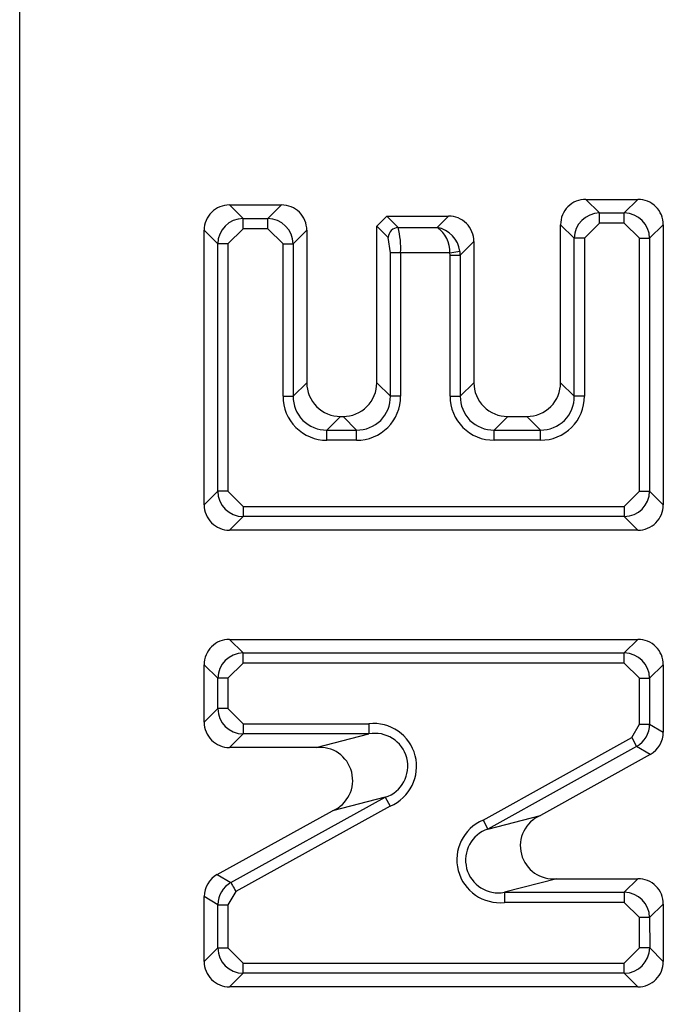
# Model space of a CAD drawing. Units: inches. Extents: x 0.3 to 16.7, y 0.3 to 10.7.
# Drawn here: x 5.1 to 5.1, y 4 to 4 of the extents above; entities that cross this region are included whole.
import ezdxf

# ---------------------------------------------------------------- set-up
doc = ezdxf.new("R2010")
doc.units = ezdxf.units.IN
doc.header["$MEASUREMENT"] = 0

msp = doc.modelspace()

# ---------------------------------------------------------------- linework, layer by layer
at = {"color": 7, "linetype": 'Continuous', "lineweight": 25}
for p, q in [((5.1165585503, 3.941329401), (5.1165527228, 4.0392249958)), ((5.1297553081, 3.9941201354), (5.1309671519, 3.9941202087)), ((5.1297553081, 3.9941201354), (5.130073004, 3.9938024713)), ((5.1306494755, 3.9938025055), (5.1309671519, 3.9941202087)), ((5.1214436281, 3.9939897722), (5.1226554719, 3.9939898431)), ((5.1214436281, 3.9939897722), (5.121761324, 3.9936721057)), ((5.1223377955, 3.9936721399), (5.1226554719, 3.9939898431)), ((5.130073004, 3.9938024713), (5.1306494755, 3.9938025055)), ((5.121761324, 3.9936721057), (5.1223377955, 3.9936721399)), ((5.1248787369, 3.9934938808), (5.1251150826, 3.9937302485)), ((5.1251150826, 3.9937302485), (5.1265515975, 3.9937303341)), ((5.1251150826, 3.9937302485), (5.1253803311, 3.9934650367)), ((5.1262863686, 3.9934650905), (5.1265515975, 3.9937303341)), ((5.1300730235, 3.9935661158), (5.129718505, 3.9932115654)), ((5.1306494951, 3.9935661524), (5.1300730235, 3.9935661158)), ((5.1310040528, 3.9932116412), (5.1306494951, 3.9935661524)), ((5.1211704793, 3.9930811876), (5.1208527638, 3.9933988517)), ((5.1208531549, 3.9869921957), (5.1208527638, 3.9933988517)), ((5.1217613435, 3.9934357526), (5.121406825, 3.9930811998)), ((5.1223378151, 3.9934357868), (5.1217613435, 3.9934357526)), ((5.1226923728, 3.993081278), (5.1223378151, 3.9934357868)), ((5.1232463948, 3.9933989935), (5.1229287185, 3.9930812903)), ((5.1232463948, 3.9933989935), (5.1232466099, 3.9898426612)), ((5.124878952, 3.9898427566), (5.1248787369, 3.9934938808)), ((5.1251439854, 3.993228669), (5.1248787369, 3.9934938808)), ((5.1253803311, 3.9934650367), (5.1262863686, 3.9934650905)), ((5.1294821592, 3.9932115508), (5.1291644438, 3.9935292173)), ((5.1291646785, 3.9898430108), (5.1291644438, 3.9935292173)), ((5.1315580748, 3.9935293591), (5.1312403985, 3.9932116559)), ((5.1315580748, 3.9935293591), (5.1315584659, 3.9869928337)), ((5.1251964523, 3.9928741407), (5.1251439854, 3.993228669)), ((5.1271425009, 3.9931394845), (5.1268248442, 3.9928217837)), ((5.1271425009, 3.9931394845), (5.1271426965, 3.989842891)), ((5.129718505, 3.9932115654), (5.1294821592, 3.9932115508)), ((5.1294823743, 3.9895253467), (5.1294821592, 3.9932115508)), ((5.129718505, 3.9932115654), (5.1297187201, 3.9895253613)), ((5.1310040528, 3.9932116412), (5.1312403985, 3.9932116559)), ((5.1310044048, 3.9873104832), (5.1310040528, 3.9932116412)), ((5.1312403985, 3.9932116559), (5.1312407505, 3.9873104978)), ((5.121406825, 3.9930811998), (5.1211704793, 3.9930811876)), ((5.1211708117, 3.9873098989), (5.1211704793, 3.9930811876)), ((5.121406825, 3.9930811998), (5.121407177, 3.9873099136)), ((5.1226923728, 3.993081278), (5.1229287185, 3.9930812903)), ((5.1226925879, 3.9895249433), (5.1226923728, 3.993081278)), ((5.1229287185, 3.9930812903), (5.1229289336, 3.989524958)), ((5.1254328176, 3.9928741553), (5.1251964523, 3.9928741407)), ((5.1251966479, 3.9895250925), (5.1251964523, 3.9928741407)), ((5.1265846852, 3.9928742238), (5.1254328176, 3.9928741553)), ((5.1254328176, 3.9928741553), (5.1254330131, 3.9895251071)), ((5.1265846852, 3.9928742238), (5.12681755, 3.9929082574)), ((5.1265884984, 3.992821769), (5.1265846852, 3.9928742238)), ((5.1265884984, 3.992821769), (5.1268248442, 3.9928217837)), ((5.126588694, 3.9895251756), (5.1265884984, 3.992821769)), ((5.1268248442, 3.9928217837), (5.1268250397, 3.9895251878)), ((5.1229289336, 3.989524958), (5.1232466099, 3.9898426612)), ((5.124878952, 3.9898427566), (5.1251966479, 3.9895250925)), ((5.1268250397, 3.9895251878), (5.1271426965, 3.989842891)), ((5.1291646785, 3.9898430108), (5.1294823743, 3.9895253467)), ((5.1226925879, 3.9895249433), (5.1229289336, 3.989524958)), ((5.1254330131, 3.9895251071), (5.1251966479, 3.9895250925)), ((5.126588694, 3.9895251756), (5.1268250397, 3.9895251878)), ((5.1297187201, 3.9895253613), (5.1294823743, 3.9895253467)), ((5.1240344942, 3.9890548601), (5.1237168374, 3.9887371569)), ((5.1240344942, 3.9890548601), (5.124091146, 3.989054865)), ((5.1244088614, 3.9887371984), (5.124091146, 3.989054865)), ((5.1279306003, 3.9890550923), (5.1276129239, 3.9887373891)), ((5.1279306003, 3.9890550923), (5.1283768725, 3.9890551192)), ((5.1286945683, 3.9887374527), (5.1283768725, 3.9890551192)), ((5.1237168374, 3.9887371569), (5.1244088614, 3.9887371984)), ((5.1237168374, 3.9885008038), (5.1237168374, 3.9887371569)), ((5.1276129239, 3.9887373891), (5.1286945683, 3.9887374527)), ((5.1286945879, 3.9885010996), (5.1286945683, 3.9887374527)), ((5.124408881, 3.9885008454), (5.1237168374, 3.9885008038)), ((5.1286945879, 3.9885010996), (5.1276129435, 3.9885010361)), ((5.1208531549, 3.9869921957), (5.1211708117, 3.9873098989)), ((5.121407177, 3.9873099136), (5.1211708117, 3.9873098989)), ((5.121407177, 3.9873099136), (5.1217617151, 3.9869554024)), ((5.1306498862, 3.9869559328), (5.1310044048, 3.9873104832)), ((5.1310044048, 3.9873104832), (5.1312407505, 3.9873104978)), ((5.1312407505, 3.9873104978), (5.1315584659, 3.9869928337)), ((5.1217617151, 3.9869554024), (5.1306498862, 3.9869559328)), ((5.1217617346, 3.9867190493), (5.1214440779, 3.9864013461)), ((5.1306499057, 3.9867195773), (5.1217617346, 3.9867190493)), ((5.1309676016, 3.9864019132), (5.1306499057, 3.9867195773)), ((5.1309676016, 3.9864019132), (5.1214440779, 3.9864013461)), ((5.1214442148, 3.9838534089), (5.1309677581, 3.983853976)), ((5.1214442148, 3.9838534089), (5.1217619302, 3.9835357423)), ((5.1306501013, 3.9835362703), (5.1309677581, 3.983853976)), ((5.1217619302, 3.9835357423), (5.1306501013, 3.9835362703)), ((5.1217619302, 3.9832993868), (5.1217619302, 3.9835357423)), ((5.1306501013, 3.9832999197), (5.1306501013, 3.9835362703)), ((5.1211710659, 3.9829448243), (5.12085337, 3.9832624859)), ((5.1208534483, 3.9819207654), (5.12085337, 3.9832624859)), ((5.1217619302, 3.9832993868), (5.1214074312, 3.9829448389)), ((5.1306501013, 3.9832999197), (5.1217619302, 3.9832993868)), ((5.131004659, 3.982945406), (5.1306501013, 3.9832999197)), ((5.131558681, 3.9832631264), (5.1312410243, 3.9829454207)), ((5.131558681, 3.9832631264), (5.1315587788, 3.9816872601)), ((5.1214074312, 3.9829448389), (5.1211710659, 3.9829448243)), ((5.1211711246, 3.9822384711), (5.1211710659, 3.9829448243)), ((5.1214074312, 3.9829448389), (5.1214074703, 3.9822384857)), ((5.131004659, 3.982945406), (5.1312410243, 3.9829454207)), ((5.1310047177, 3.9818739793), (5.131004659, 3.982945406)), ((5.1312410243, 3.9829454207), (5.1312410829, 3.981873994)), ((5.1208534483, 3.9819207654), (5.1211711246, 3.9822384711)), ((5.1214074703, 3.9822384857), (5.1211711246, 3.9822384711)), ((5.1214074703, 3.9822384857), (5.121762028, 3.981883977)), ((5.121762028, 3.981883977), (5.1246946821, 3.9818841481)), ((5.121762028, 3.981883977), (5.121762028, 3.9816476215)), ((5.1246946821, 3.9818841481), (5.1246946821, 3.9816477975)), ((5.130822638, 3.9815641935), (5.1310047177, 3.9818739793)), ((5.1310047177, 3.9818739793), (5.1312410829, 3.981873994)), ((5.1312410829, 3.981873994), (5.1315587788, 3.9816872601)), ((5.121762028, 3.9816476215), (5.1214443712, 3.9813299158)), ((5.1246946821, 3.9816477975), (5.121762028, 3.9816476215)), ((5.1234632243, 3.981330038), (5.1246946821, 3.9816477975)), ((5.1273562016, 3.97963441), (5.130822638, 3.9815641935)), ((5.130822638, 3.9815641935), (5.1309376038, 3.9813576844)), ((5.1234632243, 3.981330038), (5.1214443712, 3.9813299158)), ((5.1309376038, 3.9813576844), (5.1274711674, 3.9794279009)), ((5.1312552996, 3.9811709505), (5.1286950768, 3.9797456554)), ((5.1312552996, 3.9811709505), (5.1309376038, 3.9813576844)), ((5.1214764028, 3.9781806522), (5.1250758937, 3.9801704412)), ((5.1250758937, 3.9801704412), (5.1238444359, 3.9798526866)), ((5.1250758937, 3.9801704412), (5.1251902337, 3.9799635898)), ((5.1211587069, 3.9783680265), (5.1238444359, 3.9798526866)), ((5.1251902337, 3.9799635898), (5.1215907428, 3.9779738008)), ((5.1273562016, 3.97963441), (5.1274711674, 3.9794279009)), ((5.1274711674, 3.9794279009), (5.1286950768, 3.9797456554)), ((5.1211587069, 3.9783680265), (5.1214764028, 3.9781806522)), ((5.1290783417, 3.978269448), (5.1278544323, 3.9779516886)), ((5.1290783417, 3.978269448), (5.1309680905, 3.9782695605)), ((5.1306504337, 3.9779518548), (5.1309680905, 3.9782695605)), ((5.1215907428, 3.9779738008), (5.1214077441, 3.9776635017)), ((5.1278544323, 3.9779516886), (5.1306504337, 3.9779518548)), ((5.1278544323, 3.9779516886), (5.1278544518, 3.977715338)), ((5.1306504337, 3.9779518548), (5.1306504337, 3.9777155042)), ((5.1211713984, 3.977663487), (5.1208537025, 3.9778508613)), ((5.1208537807, 3.9763363499), (5.1208537025, 3.9778508613)), ((5.1306504337, 3.9777155042), (5.1278544518, 3.977715338)), ((5.1310049914, 3.9773609905), (5.1306504337, 3.9777155042)), ((5.1211713984, 3.977663487), (5.1214077441, 3.9776635017)), ((5.121171457, 3.9766540556), (5.1211713984, 3.977663487)), ((5.1214077441, 3.9776635017), (5.1214078027, 3.9766540703)), ((5.1315590135, 3.9776787109), (5.1312413371, 3.9773610052)), ((5.1315590135, 3.9776787109), (5.1315590917, 3.9763369904)), ((5.1312413371, 3.9773610052), (5.1310049914, 3.9773609905)), ((5.1310050305, 3.9766546374), (5.1310049914, 3.9773609905)), ((5.1312413371, 3.9773610052), (5.1312413958, 3.976654652)), ((5.1208537807, 3.9763363499), (5.121171457, 3.9766540556)), ((5.121171457, 3.9766540556), (5.1214078027, 3.9766540703)), ((5.1214078027, 3.9766540703), (5.1217623604, 3.9762995615)), ((5.1306505315, 3.9763000895), (5.1310050305, 3.9766546374)), ((5.1312413958, 3.976654652), (5.1310050305, 3.9766546374)), ((5.1312413958, 3.976654652), (5.1315590917, 3.9763369904)), ((5.1217623604, 3.9762995615), (5.1306505315, 3.9763000895)), ((5.1217623604, 3.976063206), (5.1217623604, 3.9762995615)), ((5.1306505315, 3.976063734), (5.1306505315, 3.9763000895)), ((5.1217623604, 3.976063206), (5.1214447036, 3.9757455003)), ((5.1306505315, 3.976063734), (5.1217623604, 3.976063206)), ((5.130968247, 3.9757460674), (5.1306505315, 3.976063734)), ((5.130968247, 3.9757460674), (5.1214447036, 3.9757455003))]:
    msp.add_line(p, q, dxfattribs=at)
at = {"color": 7, "linetype": 'Continuous', "lineweight": 25, "flags": 128}
for points in [[(5.1300730235, 3.9935661158), (5.1300730235, 3.9936077931), (5.130073004, 3.9936482017), (5.130073004, 3.9936861171), (5.130073004, 3.9937203853), (5.130073004, 3.9937499677), (5.130073004, 3.993773962), (5.130073004, 3.9937916425), (5.130073004, 3.9938024713)], [(5.1306494951, 3.9935661524), (5.1306494951, 3.9936078273), (5.1306494951, 3.9936482359), (5.1306494951, 3.9936861513), (5.1306494951, 3.9937204195), (5.1306494951, 3.9937500019), (5.1306494951, 3.9937739963), (5.1306494755, 3.9937916767), (5.1306494755, 3.9938025055)], [(5.1217613435, 3.9934357526), (5.121761324, 3.9934774275), (5.121761324, 3.9935178386), (5.121761324, 3.9935557515), (5.121761324, 3.9935900222), (5.121761324, 3.9936196045), (5.121761324, 3.9936435989), (5.121761324, 3.9936612793), (5.121761324, 3.9936721057)], [(5.1223378151, 3.9934357868), (5.1223378151, 3.9934774617), (5.1223378151, 3.9935178728), (5.1223378151, 3.9935557857), (5.1223378151, 3.9935900564), (5.1223378151, 3.9936196387), (5.1223378151, 3.9936436331), (5.1223377955, 3.9936613136), (5.1223377955, 3.9936721399)], [(5.124408881, 3.9885008454), (5.1244088614, 3.9885425203), (5.1244088614, 3.9885829289), (5.1244088614, 3.9886208442), (5.1244088614, 3.988655115), (5.1244088614, 3.9886846948), (5.1244088614, 3.9887086917), (5.1244088614, 3.9887263721), (5.1244088614, 3.9887371984)], [(5.1276129435, 3.9885010361), (5.1276129435, 3.9885427109), (5.1276129435, 3.9885831196), (5.1276129435, 3.9886210349), (5.1276129435, 3.9886553056), (5.1276129435, 3.9886848855), (5.1276129435, 3.9887088823), (5.1276129239, 3.9887265628), (5.1276129239, 3.9887373891)], [(5.1217617151, 3.9869554024), (5.1217617151, 3.9869137275), (5.1217617346, 3.9868733189), (5.1217617346, 3.9868354035), (5.1217617346, 3.9868011353), (5.1217617346, 3.9867715529), (5.1217617346, 3.9867475585), (5.1217617346, 3.9867298781), (5.1217617346, 3.9867190493)], [(5.1306498862, 3.9869559328), (5.1306498862, 3.9869142555), (5.1306499057, 3.9868738469), (5.1306499057, 3.9868359315), (5.1306499057, 3.9868016633), (5.1306499057, 3.9867720809), (5.1306499057, 3.9867480865), (5.1306499057, 3.9867304061), (5.1306499057, 3.9867195773)], [(5.1214764028, 3.9781806522), (5.1214816437, 3.9781711776), (5.1214901893, 3.9781557045), (5.1215018052, 3.9781347069), (5.1215161197, 3.9781088157), (5.1215327026, 3.9780788227), (5.1215510455, 3.9780456422), (5.1215705813, 3.9780102764), (5.1215907428, 3.9779738008)]]:
    msp.add_lwpolyline(points, dxfattribs=at)
at = {"color": 7, "linetype": 'Continuous', "lineweight": 25}
for centre, radius, start, end in [((5.1297523481, 3.9935322308), 0.0005879120653547, 89.7115334548, 180.2936810489), ((5.1309701732, 3.9935323074), 0.0005879090393159, 359.7126624933, 90.2944482522), ((5.121440672, 3.9934018638), 0.0005879158632207, 89.7119061373, 180.293545378), ((5.122658498, 3.9934019466), 0.0005879042683123, 359.7121927748, 90.2949179703), ((5.1300794756, 3.9932051558), 0.0005973505556388, 90.6207447953, 179.3866030206), ((5.130643091, 3.9932051973), 0.0005973423534418, 0.6195083188, 89.3876024267), ((5.1217677945, 3.9930747912), 0.0005973495401519, 90.6206469581, 179.3864638461), ((5.1223314125, 3.9930748331), 0.0005973409110959, 0.6193729147, 89.3877378308), ((5.1265546233, 3.9931424567), 0.0005878851939994, 359.7103245832, 90.2948900498), ((5.1253888755, 3.9932201473), 0.00024503840059, 91.9983028683, 178.0070301409), ((5.1233644002, 3.9929881948), 0.0020715587387833, 356.8442663179, 13.3079674673), ((5.1258945195, 3.9928965136), 0.0006905254591467, 358.1502008387, 55.4263559435), ((5.1261659776, 3.9928184733), 0.000657729317116, 7.8457238731, 79.4530950847), ((5.126223904, 3.9928146383), 0.0006009826261959, 0.6812375706, 8.9618446405), ((5.1240304684, 3.9898387182), 0.0007838684128379, 179.711787262, 270.2942569154), ((5.1240951009, 3.9898387165), 0.0007838614555778, 269.7109134079, 0.2953084913), ((5.1279265721, 3.9898389674), 0.0007838854559851, 179.7132170418, 270.2944269819), ((5.1283807986, 3.9898389995), 0.0007838900770801, 269.713026807, 0.2931950921), ((5.1237115838, 3.9895197991), 0.001019008842303, 179.7107558173, 270.2953977629), ((5.1237037017, 3.9895119232), 0.0007748776937385, 179.0361410755, 270.9713251685), ((5.1244219125, 3.9895119356), 0.0007748470310366, 269.0348930422, 0.9729288587), ((5.1244139881, 3.9895198711), 0.0010190384651771, 269.7128472339, 0.2944002986), ((5.1276076899, 3.9895200314), 0.0010190088422988, 179.710755817, 270.295397763), ((5.1275998071, 3.9895121551), 0.0007748769902569, 179.0362926021, 270.9699293549), ((5.1287076089, 3.9895122196), 0.0007748766650593, 269.0357130156, 0.970686642), ((5.128699706, 3.9895201143), 0.0010190275558751, 269.7122275872, 0.2950199454), ((5.1217681506, 3.9873163891), 0.00059737420994, 180.6224986873, 269.3846120583), ((5.1306434342, 3.9873168928), 0.0005973505556392, 270.6207447954, 359.3866030206), ((5.1214410486, 3.9869892394), 0.0005879010666999, 179.7118775611, 270.2952331845), ((5.1309705522, 3.9869898272), 0.0005879214276945, 269.7124539526, 0.2929975626), ((5.1214412657, 3.9832655128), 0.0005879034248677, 89.7125862076, 180.2949986189), ((5.1309707783, 3.9832660736), 0.0005879100862493, 359.7127655652, 90.2943451802), ((5.1217684179, 3.9829383909), 0.0005973866100488, 90.6222505866, 179.3829639168), ((5.1306436878, 3.982938933), 0.0005973716976513, 0.6222628759, 89.3848478694), ((5.1217684321, 3.9822449295), 0.0005973424092929, 180.6194934786, 269.3857211544), ((5.1214413537, 3.9819178209), 0.0005879128136392, 179.7130340776, 270.294076668), ((5.1248038281, 3.980888099), 0.0010020112664589, 292.6828600155, 96.253458285), ((5.130643204, 3.9818780733), 0.0005978928270167, 299.4981541598, 359.6090776052), ((5.1248363772, 3.9808964986), 0.0007645439777757, 288.2570223285, 100.6805381408), ((5.1309689029, 3.9816866354), 0.0005898761915379, 299.046548269, 0.0606834959), ((5.1235471827, 3.9805638433), 0.0007707809700441, 292.6842201407, 96.2534320689), ((5.1277465692, 3.9787115449), 0.0010020313878417, 112.9281325458, 276.1806697393), ((5.1289953503, 3.979035758), 0.0007707908580058, 112.9274689148, 276.1810406885), ((5.1277141416, 3.9787031245), 0.0007644196056809, 108.5332272972, 280.57519), ((5.121443531, 3.9778515253), 0.0005898289305311, 118.8744993544, 180.0645020302), ((5.1217691586, 3.9776594732), 0.0005977737244566, 119.323721357, 179.6152800277), ((5.1309711108, 3.9776816582), 0.0005879100862488, 359.7127655652, 90.2943451802), ((5.1306440402, 3.9773545573), 0.0005973317175063, 0.618489768, 89.3867248649), ((5.1217687645, 3.9766605141), 0.0005973424092893, 180.6194934783, 269.3857211546), ((5.1306440474, 3.9766610818), 0.0005973830337347, 270.6219149169, 359.3832995868), ((5.1214416861, 3.9763334054), 0.0005879128136379, 179.7130340775, 270.294076668), ((5.1309711933, 3.9763339662), 0.0005879061517258, 269.7128546746, 0.294730152)]:
    msp.add_arc(centre, radius, start, end, dxfattribs=at)

doc.saveas('drawing.dxf')
